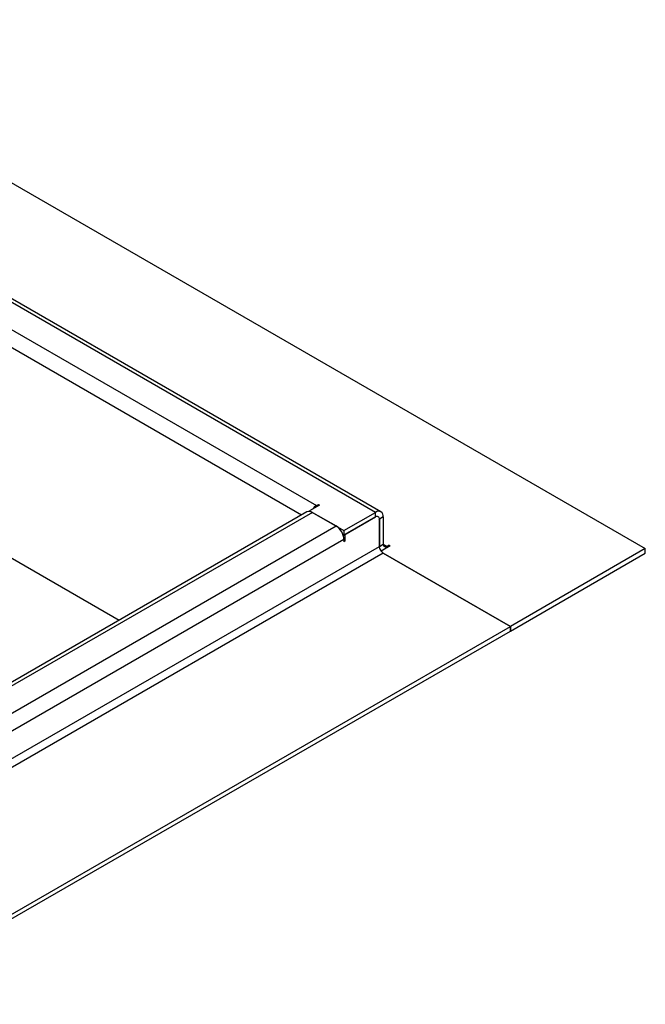
# Model space of a CAD drawing. Units: millimetres. Extents: x 0 to 420, y 0 to 297.
# Drawn here: x 189 to 206, y 75 to 102 of the extents above; entities that cross this region are included whole.
import ezdxf

# ---------------------------------------------------------------- set-up
doc = ezdxf.new("R2010")
doc.units = ezdxf.units.MM

msp = doc.modelspace()

# ---------------------------------------------------------------- linework, layer by layer
at = {"color": 7, "linetype": 'Continuous', "lineweight": 25}
for p, q in [((181.249, 101.607), (205.998, 87.32)), ((198.715, 88.3), (181.037, 98.505)), ((198.865, 88.315), (181.187, 98.52)), ((181.355, 97.587), (197.124, 88.484)), ((196.718, 88.228), (181.249, 97.158)), ((182.416, 90.809), (191.802, 85.391)), ((196.868, 88.315), (181.311, 79.334)), ((197.018, 88.3), (181.461, 79.319)), ((197.205, 88.498), (196.94, 88.345)), ((196.94, 88.345), (197.866, 87.81)), ((196.94, 88.345), (196.94, 88.328)), ((197.018, 88.3), (197.654, 87.932)), ((197.124, 88.484), (197.177, 88.514)), ((197.124, 88.484), (197.124, 88.451)), ((197.177, 88.514), (197.205, 88.498)), ((197.177, 88.514), (197.177, 88.482)), ((197.866, 87.81), (198.715, 88.3)), ((198.715, 88.177), (198.715, 88.3)), ((197.866, 87.688), (198.715, 88.177)), ((198.715, 88.177), (197.894, 87.704)), ((198.927, 88.177), (198.821, 88.116)), ((198.821, 88.116), (198.821, 87.381)), ((198.821, 87.381), (198.821, 88.116)), ((198.927, 88.177), (198.927, 87.442)), ((182.098, 78.952), (197.654, 87.932)), ((197.866, 87.81), (197.866, 87.688)), ((197.866, 87.565), (182.31, 78.585)), ((197.838, 87.704), (197.866, 87.688)), ((197.866, 87.565), (197.866, 87.504)), ((197.894, 87.52), (197.866, 87.536)), ((197.894, 87.52), (197.866, 87.504)), ((197.894, 87.704), (197.894, 87.52)), ((181.355, 77.299), (198.821, 87.381)), ((198.821, 87.381), (198.927, 87.442)), ((198.863, 87.259), (198.869, 87.254)), ((199.114, 87.396), (198.867, 87.253)), ((198.927, 87.442), (199.033, 87.381)), ((199.086, 87.412), (199.033, 87.381)), ((199.033, 87.381), (199.033, 87.349)), ((199.086, 87.412), (199.114, 87.396)), ((199.086, 87.379), (199.086, 87.412)), ((205.998, 87.32), (202.356, 85.218)), ((205.998, 87.198), (205.998, 87.32)), ((198.927, 87.198), (181.461, 77.115)), ((202.356, 85.218), (198.927, 87.198)), ((198.927, 87.198), (202.356, 85.218)), ((202.356, 85.095), (205.998, 87.198)), ((184.891, 75.135), (202.356, 85.218)), ((202.356, 85.095), (202.356, 85.218)), ((202.356, 85.218), (202.356, 85.095)), ((184.891, 75.013), (202.356, 85.095))]:
    msp.add_line(p, q, dxfattribs=at)
for centre, radius, start, end in [((196.93, 88.177), 0.151, 54.3824, 114.3071), ((197.328, 88.146), 0.395, 121.2219, 141.8526), ((198.798, 88.198), 0.131, 350.786, 129.2033), ((198.756, 88.127), 0.0655, 350.786, 129.2033), ((198.756, 88.127), 0.0655, 350.786, 129.2033), ((197.406, 87.544), 0.461, 2.6055, 57.3945), ((199.051, 87.392), 0.231, 182.6055, 237.3945), ((198.992, 87.432), 0.0655, 170.786, 309.2033)]:
    msp.add_arc(centre, radius, start, end, dxfattribs=at)

doc.saveas('drawing.dxf')
